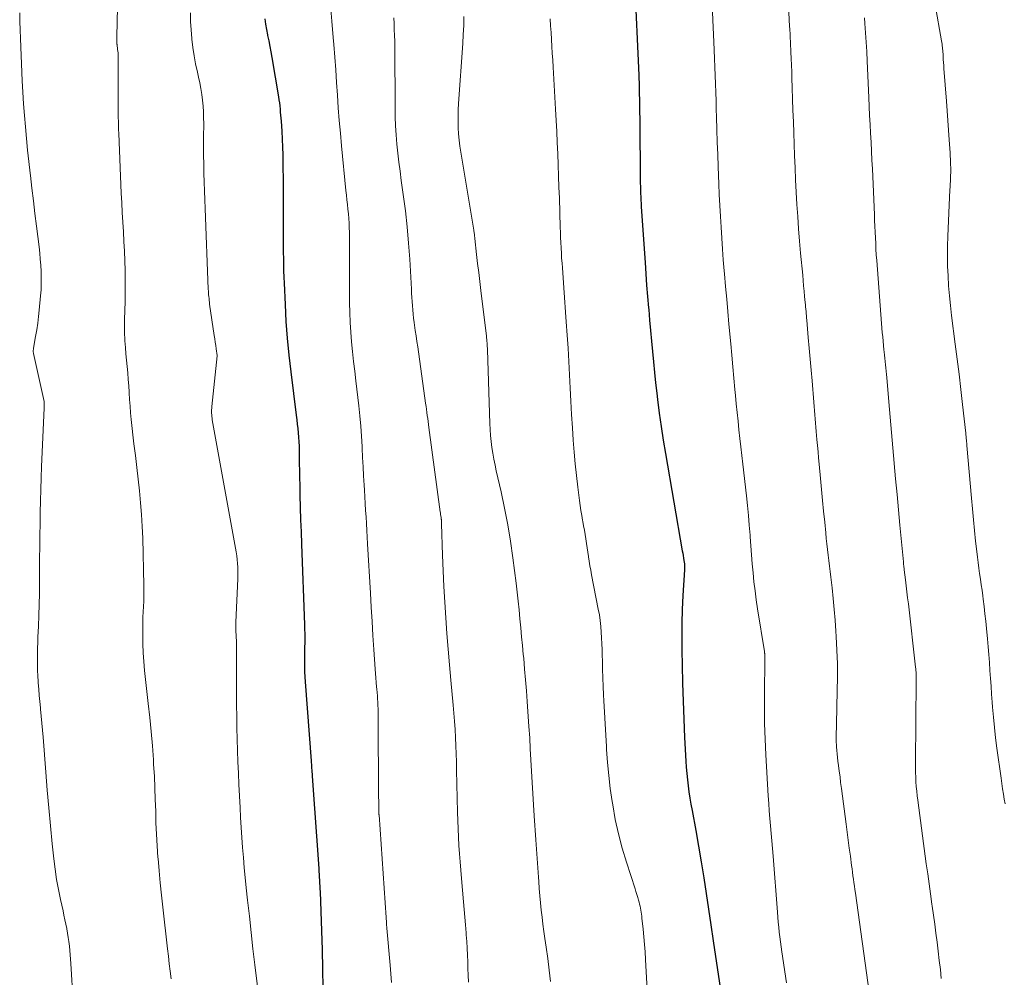
# Model space of a CAD drawing. Units: feet. Extents: x 1950000 to 1955029, y 505000 to 510001.
# Drawn here: x 1950870 to 1950977, y 505534 to 505638 of the extents above; entities that cross this region are included whole.
import ezdxf

# ---------------------------------------------------------------- set-up
doc = ezdxf.new("R2010")
doc.units = ezdxf.units.FT
doc.header["$LTSCALE"] = 100
doc.header["$MEASUREMENT"] = 0
doc.layers.add('CONTOUR INDEX', color=32, linetype='Continuous', lineweight=25)
doc.layers.add('CONTOUR INTERMEDIATE', color=40, linetype='Continuous', lineweight=15)

msp = doc.modelspace()

# ---------------------------------------------------------------- linework, layer by layer
at = {"layer": 'CONTOUR INDEX', "flags": 128}
for points, elevation in [([(1950936.63, 505641.74), (1950937.1, 505631.53), (1950937.11, 505631.36), (1950937.11, 505631.19), (1950937.12, 505631.02), (1950937.13, 505630.85), (1950937.13, 505630.69), (1950937.13, 505630.52), (1950937.14, 505630.35), (1950937.14, 505630.18), (1950937.2, 505626.18), (1950937.21, 505625.06), (1950937.22, 505623.95), (1950937.24, 505622.83), (1950937.25, 505621.71), (1950937.26, 505620.21), (1950937.26, 505619.84), (1950937.27, 505619.47), (1950937.28, 505619.1), (1950937.29, 505618.74), (1950937.31, 505618.37), (1950937.32, 505618), (1950937.34, 505617.63), (1950937.37, 505617.27), (1950937.78, 505611.28), (1950937.86, 505610.05), (1950937.95, 505608.82), (1950938.05, 505607.59), (1950938.15, 505606.36), (1950938.17, 505606.17), (1950938.27, 505605.04), (1950938.37, 505603.9), (1950938.47, 505602.77), (1950938.57, 505601.64), (1950938.68, 505600.51), (1950938.79, 505599.38), (1950938.91, 505598.25), (1950939.04, 505597.12), (1950939.12, 505596.45), (1950939.31, 505594.98), (1950939.51, 505593.52), (1950939.74, 505592.06), (1950939.98, 505590.6), (1950941.81, 505580.08), (1950941.85, 505579.82), (1950941.9, 505579.56), (1950941.94, 505579.29), (1950941.98, 505579.03), (1950942.04, 505578.66), (1950942.05, 505578.58), (1950942.05, 505578.5), (1950942.06, 505578.42), (1950942.06, 505578.34), (1950942.06, 505578.26), (1950942.06, 505578.18), (1950942.06, 505578.1), (1950942.05, 505578.02), (1950941.88, 505575.22), (1950941.81, 505573.74), (1950941.76, 505572.26), (1950941.75, 505570.78), (1950941.76, 505569.29), (1950941.79, 505567.71), (1950941.83, 505565.75), (1950941.89, 505563.8), (1950941.97, 505561.84), (1950942.06, 505559.89), (1950942.19, 505557.32), (1950942.24, 505556.65), (1950942.29, 505555.98), (1950942.36, 505555.31), (1950942.44, 505554.65), (1950942.53, 505553.98), (1950942.63, 505553.32), (1950942.74, 505552.65), (1950942.86, 505551.99), (1950943.26, 505549.8), (1950943.57, 505548.11), (1950943.86, 505546.41), (1950944.13, 505544.7), (1950944.4, 505543), (1950944.65, 505541.29), (1950944.9, 505539.59), (1950945.16, 505537.88), (1950945.41, 505536.17), (1950946.22, 505530.65)], 920), ([(1950896.61, 505637.63), (1950896.68, 505637.04), (1950896.79, 505636.46), (1950896.9, 505635.89), (1950896.91, 505635.84), (1950897.04, 505635.24), (1950897.16, 505634.64), (1950897.28, 505634.04), (1950897.38, 505633.44), (1950898.1, 505629.2), (1950898.15, 505628.87), (1950898.2, 505628.53), (1950898.24, 505628.2), (1950898.27, 505627.87), (1950898.3, 505627.54), (1950898.33, 505627.21), (1950898.36, 505626.87), (1950898.38, 505626.54), (1950898.45, 505625.48), (1950898.49, 505624.62), (1950898.53, 505623.76), (1950898.56, 505622.9), (1950898.58, 505622.04), (1950898.58, 505621.5), (1950898.59, 505620.36), (1950898.6, 505619.23), (1950898.61, 505618.1), (1950898.61, 505616.96), (1950898.61, 505614.35), (1950898.61, 505613.69), (1950898.61, 505613.02), (1950898.62, 505612.35), (1950898.63, 505611.69), (1950898.64, 505611.02), (1950898.66, 505610.36), (1950898.68, 505609.69), (1950898.71, 505609.03), (1950898.81, 505606.71), (1950898.91, 505604.88), (1950899.04, 505603.06), (1950899.22, 505601.24), (1950899.43, 505599.42), (1950900.03, 505594.73), (1950900.09, 505594.26), (1950900.14, 505593.78), (1950900.19, 505593.3), (1950900.24, 505592.83), (1950900.28, 505592.35), (1950900.31, 505591.87), (1950900.33, 505591.39), (1950900.34, 505590.91), (1950900.34, 505590.31), (1950900.35, 505589.52), (1950900.36, 505588.74), (1950900.38, 505587.96), (1950900.4, 505587.18), (1950900.42, 505586.09), (1950900.46, 505584.76), (1950900.49, 505583.44), (1950900.54, 505582.11), (1950900.59, 505580.78), (1950900.91, 505572.07), (1950900.93, 505571.58), (1950900.94, 505571.1), (1950900.94, 505570.61), (1950900.94, 505570.12), (1950900.93, 505569.64), (1950900.92, 505569.15), (1950900.92, 505568.66), (1950900.92, 505568.18), (1950900.92, 505568.07), (1950900.92, 505567.53), (1950900.93, 505566.98), (1950900.96, 505566.44), (1950900.99, 505565.9), (1950901.63, 505557.35), (1950901.64, 505557.16), (1950901.66, 505556.96), (1950901.67, 505556.76), (1950901.69, 505556.57), (1950901.7, 505556.33), (1950901.71, 505556.25), (1950901.72, 505556.17), (1950901.72, 505556.09), (1950901.73, 505556.01), (1950901.73, 505555.93), (1950901.74, 505555.85), (1950901.74, 505555.77), (1950901.75, 505555.69), (1950902.45, 505545.7), (1950902.47, 505545.38), (1950902.49, 505545.07), (1950902.51, 505544.75), (1950902.53, 505544.44), (1950902.55, 505544.12), (1950902.57, 505543.8), (1950902.58, 505543.49), (1950902.6, 505543.17), (1950902.75, 505538.96), (1950902.82, 505536.89), (1950902.87, 505534.83), (1950902.9, 505532.76)], 940)]:
    msp.add_lwpolyline(points, dxfattribs=dict(at, elevation=elevation))
at = {"layer": 'CONTOUR INTERMEDIATE', "flags": 128}
for points, elevation in [([(1950880.86, 505646.81), (1950880.59, 505635.7), (1950880.59, 505635.5), (1950880.6, 505635.3), (1950880.61, 505635.1), (1950880.62, 505634.89), (1950880.63, 505634.86), (1950880.64, 505634.68), (1950880.66, 505634.49), (1950880.68, 505634.31), (1950880.71, 505634.13), (1950880.73, 505633.94), (1950880.74, 505633.76), (1950880.75, 505633.58), (1950880.75, 505633.39), (1950880.76, 505628.66), (1950880.76, 505628.23), (1950880.76, 505627.8), (1950880.76, 505627.37), (1950880.76, 505626.94), (1950880.77, 505626.51), (1950880.78, 505626.08), (1950880.79, 505625.65), (1950880.81, 505625.22), (1950881.09, 505618.77), (1950881.13, 505617.72), (1950881.19, 505616.68), (1950881.25, 505615.63), (1950881.31, 505614.59), (1950881.37, 505613.54), (1950881.42, 505612.5), (1950881.46, 505611.45), (1950881.49, 505610.41), (1950881.51, 505609.51), (1950881.52, 505608.67), (1950881.52, 505607.82), (1950881.5, 505606.98), (1950881.47, 505606.13), (1950881.46, 505605.96), (1950881.44, 505605.2), (1950881.43, 505604.44), (1950881.44, 505603.68), (1950881.48, 505602.91), (1950881.48, 505602.78), (1950881.53, 505602.08), (1950881.58, 505601.39), (1950881.64, 505600.7), (1950881.71, 505600), (1950881.78, 505599.31), (1950881.84, 505598.61), (1950881.89, 505597.92), (1950881.93, 505597.22), (1950881.94, 505597.17), (1950881.98, 505596.45), (1950882.03, 505595.73), (1950882.1, 505595.01), (1950882.17, 505594.29), (1950882.46, 505591.66), (1950882.61, 505590.38), (1950882.75, 505589.1), (1950882.9, 505587.83), (1950883.05, 505586.55), (1950883.18, 505585.27), (1950883.28, 505583.99), (1950883.36, 505582.71), (1950883.41, 505581.43), (1950883.53, 505576.33), (1950883.54, 505575.76), (1950883.53, 505575.18), (1950883.51, 505574.61), (1950883.48, 505574.04), (1950883.45, 505573.46), (1950883.43, 505572.89), (1950883.41, 505572.32), (1950883.4, 505571.74), (1950883.4, 505570.97), (1950883.41, 505570.01), (1950883.44, 505569.05), (1950883.51, 505568.09), (1950883.6, 505567.13), (1950884.01, 505563.55), (1950884.17, 505562.03), (1950884.32, 505560.51), (1950884.45, 505558.99), (1950884.56, 505557.47), (1950884.59, 505556.94), (1950884.67, 505555.68), (1950884.73, 505554.42), (1950884.77, 505553.17), (1950884.81, 505551.91), (1950884.84, 505550.65), (1950884.89, 505549.4), (1950884.96, 505548.14), (1950885.05, 505546.89), (1950885.06, 505546.77), (1950885.17, 505545.45), (1950885.29, 505544.14), (1950885.43, 505542.82), (1950885.57, 505541.51), (1950886.08, 505537.02), (1950886.18, 505536.21), (1950886.28, 505535.39), (1950886.38, 505534.58), (1950886.49, 505533.76)], 948), ([(1950953.18, 505641.35), (1950953.43, 505636.78), (1950953.44, 505636.56), (1950953.46, 505636.34), (1950953.47, 505636.12), (1950953.48, 505635.9), (1950953.49, 505635.68), (1950953.5, 505635.46), (1950953.51, 505635.24), (1950953.52, 505635.02), (1950953.56, 505634.03), (1950953.59, 505633.32), (1950953.62, 505632.61), (1950953.65, 505631.9), (1950953.67, 505631.19), (1950953.71, 505630.17), (1950953.75, 505628.95), (1950953.79, 505627.73), (1950953.84, 505626.5), (1950953.88, 505625.28), (1950953.97, 505622.84), (1950954.02, 505621.52), (1950954.08, 505620.19), (1950954.15, 505618.87), (1950954.22, 505617.55), (1950954.31, 505616.23), (1950954.4, 505614.91), (1950954.51, 505613.59), (1950954.62, 505612.27), (1950954.84, 505609.88), (1950954.89, 505609.31), (1950954.94, 505608.74), (1950955, 505608.17), (1950955.05, 505607.6), (1950955.11, 505606.94), (1950955.14, 505606.7), (1950955.16, 505606.46), (1950955.18, 505606.22), (1950955.2, 505605.98), (1950955.22, 505605.74), (1950955.25, 505605.5), (1950955.27, 505605.26), (1950955.29, 505605.02), (1950955.45, 505603.16), (1950955.55, 505601.98), (1950955.65, 505600.81), (1950955.75, 505599.63), (1950955.85, 505598.46), (1950956.04, 505596.14), (1950956.07, 505595.69), (1950956.11, 505595.24), (1950956.15, 505594.79), (1950956.19, 505594.34), (1950956.22, 505593.89), (1950956.26, 505593.44), (1950956.3, 505592.99), (1950956.34, 505592.54), (1950956.38, 505592.11), (1950956.44, 505591.45), (1950956.5, 505590.79), (1950956.56, 505590.13), (1950956.62, 505589.46), (1950956.76, 505587.89), (1950956.87, 505586.71), (1950956.98, 505585.53), (1950957.1, 505584.35), (1950957.22, 505583.17), (1950957.34, 505582), (1950957.4, 505581.4), (1950957.47, 505580.81), (1950957.53, 505580.21), (1950957.61, 505579.61), (1950957.68, 505579.02), (1950957.75, 505578.42), (1950957.82, 505577.82), (1950957.89, 505577.23), (1950958.02, 505576.08), (1950958.14, 505574.91), (1950958.26, 505573.74), (1950958.35, 505572.56), (1950958.44, 505571.39), (1950958.48, 505570.8), (1950958.55, 505569.33), (1950958.6, 505567.86), (1950958.61, 505566.4), (1950958.59, 505564.93), (1950958.5, 505561.35), (1950958.49, 505561.07), (1950958.49, 505560.79), (1950958.48, 505560.51), (1950958.47, 505560.22), (1950958.47, 505559.94), (1950958.47, 505559.66), (1950958.48, 505559.38), (1950958.5, 505559.09), (1950958.51, 505558.88), (1950958.55, 505558.48), (1950958.58, 505558.09), (1950958.62, 505557.7), (1950958.66, 505557.32), (1950958.72, 505556.85), (1950958.8, 505556.23), (1950958.88, 505555.61), (1950958.95, 505554.99), (1950959.03, 505554.37), (1950959.54, 505550.48), (1950959.66, 505549.62), (1950959.77, 505548.75), (1950959.88, 505547.89), (1950960, 505547.02), (1950960.13, 505546.04), (1950960.18, 505545.67), (1950960.23, 505545.29), (1950960.28, 505544.92), (1950960.34, 505544.54), (1950960.39, 505544.17), (1950960.44, 505543.79), (1950960.49, 505543.42), (1950960.54, 505543.04), (1950962.02, 505532.34)], 912), ([(1950903.72, 505639.11), (1950903.87, 505637.36), (1950904.01, 505635.61), (1950904.08, 505634.85), (1950904.19, 505633.48), (1950904.29, 505632.11), (1950904.39, 505630.74), (1950904.48, 505629.36), (1950904.57, 505627.99), (1950904.68, 505626.62), (1950904.8, 505625.24), (1950904.92, 505623.87), (1950905.4, 505619.05), (1950905.45, 505618.55), (1950905.51, 505618.04), (1950905.56, 505617.53), (1950905.62, 505617.03), (1950905.67, 505616.52), (1950905.71, 505616.02), (1950905.74, 505615.51), (1950905.76, 505615), (1950905.77, 505614.55), (1950905.78, 505613.81), (1950905.79, 505613.07), (1950905.8, 505612.34), (1950905.8, 505611.6), (1950905.8, 505606.91), (1950905.81, 505605.85), (1950905.85, 505604.79), (1950905.92, 505603.73), (1950906.01, 505602.67), (1950906.12, 505601.62), (1950906.23, 505600.56), (1950906.35, 505599.5), (1950906.47, 505598.45), (1950906.78, 505595.77), (1950906.9, 505594.67), (1950907, 505593.57), (1950907.08, 505592.47), (1950907.15, 505591.37), (1950907.16, 505591.16), (1950907.21, 505590.16), (1950907.26, 505589.17), (1950907.31, 505588.17), (1950907.37, 505587.17), (1950907.4, 505586.62), (1950907.44, 505585.9), (1950907.48, 505585.18), (1950907.53, 505584.45), (1950907.58, 505583.73), (1950907.62, 505583.01), (1950907.67, 505582.28), (1950907.71, 505581.56), (1950907.75, 505580.83), (1950908.05, 505575.5), (1950908.14, 505573.97), (1950908.23, 505572.44), (1950908.33, 505570.91), (1950908.43, 505569.38), (1950908.57, 505567.28), (1950908.61, 505566.8), (1950908.64, 505566.32), (1950908.68, 505565.84), (1950908.72, 505565.36), (1950908.74, 505565.12), (1950908.77, 505564.76), (1950908.8, 505564.4), (1950908.83, 505564.05), (1950908.85, 505563.69), (1950908.87, 505563.33), (1950908.88, 505562.98), (1950908.89, 505562.62), (1950908.89, 505562.26), (1950908.94, 505553.35), (1950908.95, 505553.1), (1950908.95, 505552.86), (1950908.95, 505552.61), (1950908.96, 505552.37), (1950908.96, 505552.01), (1950908.96, 505551.94), (1950908.97, 505551.88), (1950908.97, 505551.81), (1950908.97, 505551.75), (1950908.97, 505551.68), (1950908.98, 505551.62), (1950908.98, 505551.55), (1950908.99, 505551.49), (1950909.76, 505540.41), (1950909.77, 505540.3), (1950909.77, 505540.19), (1950909.78, 505540.09), (1950909.78, 505539.98), (1950909.79, 505539.94), (1950909.79, 505539.85), (1950909.8, 505539.76), (1950909.8, 505539.67), (1950909.81, 505539.58), (1950909.81, 505539.5), (1950909.82, 505539.41), (1950909.82, 505539.32), (1950909.83, 505539.23), (1950910.18, 505535.26), (1950910.34, 505533.35)], 936), ([(1950969.17, 505639.15), (1950969.87, 505635.23), (1950969.9, 505635.06), (1950969.92, 505634.89), (1950969.95, 505634.72), (1950969.97, 505634.54), (1950969.98, 505634.37), (1950970, 505634.2), (1950970.01, 505634.03), (1950970.03, 505633.85), (1950970.04, 505633.55), (1950970.06, 505633.22), (1950970.08, 505632.89), (1950970.11, 505632.57), (1950970.13, 505632.24), (1950970.4, 505628.71), (1950970.48, 505627.67), (1950970.56, 505626.62), (1950970.63, 505625.57), (1950970.7, 505624.52), (1950970.79, 505623.13), (1950970.81, 505622.78), (1950970.83, 505622.43), (1950970.84, 505622.07), (1950970.85, 505621.72), (1950970.86, 505621.64), (1950970.86, 505621.32), (1950970.86, 505621.01), (1950970.85, 505620.69), (1950970.84, 505620.38), (1950970.83, 505620.07), (1950970.81, 505619.75), (1950970.8, 505619.44), (1950970.78, 505619.13), (1950970.55, 505614.1), (1950970.52, 505613.03), (1950970.51, 505611.96), (1950970.53, 505610.88), (1950970.57, 505609.81), (1950970.64, 505608.74), (1950970.73, 505607.67), (1950970.84, 505606.6), (1950970.96, 505605.54), (1950971.36, 505602.43), (1950971.57, 505600.8), (1950971.77, 505599.17), (1950971.96, 505597.54), (1950972.14, 505595.91), (1950972.49, 505592.81), (1950972.5, 505592.73), (1950972.5, 505592.65), (1950972.51, 505592.57), (1950972.52, 505592.49), (1950972.53, 505592.41), (1950972.54, 505592.33), (1950972.54, 505592.25), (1950972.55, 505592.17), (1950972.56, 505592.09), (1950972.56, 505592.01), (1950972.57, 505591.93), (1950972.58, 505591.85), (1950972.58, 505591.83), (1950972.59, 505591.75), (1950972.6, 505591.66), (1950972.61, 505591.57), (1950972.61, 505591.48), (1950973.1, 505585.76), (1950973.21, 505584.6), (1950973.32, 505583.44), (1950973.43, 505582.28), (1950973.56, 505581.12), (1950973.68, 505580), (1950973.75, 505579.4), (1950973.83, 505578.8), (1950973.91, 505578.2), (1950973.99, 505577.6), (1950974.08, 505577), (1950974.17, 505576.4), (1950974.25, 505575.8), (1950974.33, 505575.2), (1950974.38, 505574.83), (1950974.48, 505574.04), (1950974.57, 505573.25), (1950974.66, 505572.46), (1950974.74, 505571.67), (1950974.84, 505570.56), (1950974.91, 505569.7), (1950974.98, 505568.84), (1950975.05, 505567.99), (1950975.11, 505567.13), (1950975.17, 505566.27), (1950975.23, 505565.41), (1950975.29, 505564.55), (1950975.35, 505563.69), (1950975.39, 505563.17), (1950975.48, 505562.06), (1950975.59, 505560.94), (1950975.71, 505559.83), (1950975.86, 505558.72), (1950976.31, 505555.46), (1950976.39, 505554.89), (1950976.47, 505554.32), (1950976.56, 505553.76), (1950976.66, 505553.19), (1950976.74, 505552.69)], 904), ([(1950870.09, 505638.28), (1950870.1, 505637.35), (1950870.13, 505636.43), (1950870.16, 505635.5), (1950870.36, 505630.93), (1950870.43, 505629.68), (1950870.5, 505628.43), (1950870.6, 505627.18), (1950870.7, 505625.93), (1950870.82, 505624.68), (1950870.94, 505623.43), (1950871.08, 505622.19), (1950871.22, 505620.94), (1950871.25, 505620.68), (1950871.41, 505619.3), (1950871.58, 505617.93), (1950871.74, 505616.55), (1950871.91, 505615.18), (1950872.19, 505612.95), (1950872.26, 505612.29), (1950872.32, 505611.63), (1950872.37, 505610.96), (1950872.41, 505610.3), (1950872.43, 505609.64), (1950872.43, 505608.98), (1950872.4, 505608.31), (1950872.35, 505607.65), (1950872.2, 505606.12), (1950872.12, 505605.41), (1950872.04, 505604.69), (1950871.93, 505603.98), (1950871.81, 505603.27), (1950871.58, 505601.99), (1950871.57, 505601.92), (1950871.57, 505601.85), (1950871.56, 505601.78), (1950871.56, 505601.7), (1950871.56, 505601.63), (1950871.56, 505601.56), (1950871.57, 505601.49), (1950871.59, 505601.42), (1950872.72, 505596.21), (1950872.72, 505596.14), (1950872.73, 505595.93), (1950872.74, 505595.82), (1950872.74, 505595.72), (1950872.74, 505595.61), (1950872.73, 505595.51), (1950872.45, 505589.19), (1950872.4, 505587.95), (1950872.36, 505586.71), (1950872.33, 505585.47), (1950872.31, 505584.23), (1950872.29, 505582.99), (1950872.28, 505581.75), (1950872.26, 505580.51), (1950872.25, 505579.27), (1950872.23, 505576.65), (1950872.22, 505575.46), (1950872.19, 505574.28), (1950872.16, 505573.09), (1950872.12, 505571.91), (1950872.07, 505570.74), (1950872.05, 505570.14), (1950872.03, 505569.54), (1950872.02, 505568.94), (1950872.01, 505568.34), (1950872.01, 505567.74), (1950872.02, 505567.14), (1950872.05, 505566.54), (1950872.09, 505565.94), (1950872.1, 505565.79), (1950872.15, 505565.11), (1950872.2, 505564.43), (1950872.27, 505563.76), (1950872.33, 505563.09), (1950872.35, 505562.93), (1950872.43, 505562.18), (1950872.5, 505561.43), (1950872.56, 505560.67), (1950872.63, 505559.92), (1950872.92, 505556.13), (1950873.08, 505554.19), (1950873.25, 505552.26), (1950873.43, 505550.32), (1950873.62, 505548.38), (1950873.79, 505546.73), (1950873.92, 505545.62), (1950874.08, 505544.52), (1950874.28, 505543.43), (1950874.5, 505542.34), (1950874.78, 505541.11), (1950874.88, 505540.64), (1950874.99, 505540.16), (1950875.09, 505539.69), (1950875.18, 505539.21), (1950875.19, 505539.19), (1950875.27, 505538.72), (1950875.35, 505538.25), (1950875.41, 505537.79), (1950875.47, 505537.31), (1950875.51, 505536.84), (1950875.55, 505536.37), (1950875.59, 505535.9), (1950875.62, 505535.43), (1950875.87, 505531.23)], 952), ([(1950888.56, 505638.28), (1950888.59, 505637.35), (1950888.65, 505636.42), (1950888.73, 505635.49), (1950888.73, 505635.43), (1950888.84, 505634.53), (1950888.97, 505633.64), (1950889.13, 505632.74), (1950889.32, 505631.85), (1950889.44, 505631.32), (1950889.57, 505630.7), (1950889.69, 505630.08), (1950889.79, 505629.45), (1950889.87, 505628.82), (1950889.93, 505628.19), (1950889.98, 505627.56), (1950890, 505626.93), (1950890.01, 505626.29), (1950890, 505624.79), (1950889.99, 505623.83), (1950890, 505622.86), (1950890.01, 505621.9), (1950890.03, 505620.94), (1950890.06, 505619.97), (1950890.09, 505619.01), (1950890.12, 505618.05), (1950890.16, 505617.09), (1950890.5, 505608.38), (1950890.51, 505608.18), (1950890.53, 505607.98), (1950890.54, 505607.78), (1950890.56, 505607.58), (1950890.58, 505607.37), (1950890.6, 505607.17), (1950890.62, 505606.97), (1950890.65, 505606.77), (1950891.15, 505603.37), (1950891.2, 505603.01), (1950891.25, 505602.65), (1950891.31, 505602.29), (1950891.36, 505601.93), (1950891.48, 505601.21), (1950891.47, 505601.15), (1950890.88, 505595.7), (1950890.87, 505595.52), (1950890.86, 505595.34), (1950890.85, 505595.15), (1950890.86, 505594.97), (1950890.87, 505594.79), (1950890.89, 505594.61), (1950890.91, 505594.43), (1950890.94, 505594.25), (1950893.46, 505580.36), (1950893.53, 505579.95), (1950893.59, 505579.53), (1950893.63, 505579.12), (1950893.67, 505578.7), (1950893.69, 505578.29), (1950893.71, 505577.87), (1950893.7, 505577.45), (1950893.69, 505577.04), (1950893.47, 505572.37), (1950893.47, 505572.26), (1950893.47, 505572.15), (1950893.47, 505572.05), (1950893.47, 505571.94), (1950893.47, 505571.83), (1950893.48, 505571.73), (1950893.48, 505571.62), (1950893.49, 505571.51), (1950893.52, 505570.77), (1950893.54, 505570.29), (1950893.56, 505569.82), (1950893.57, 505569.34), (1950893.57, 505568.86), (1950893.57, 505564.61), (1950893.57, 505563.38), (1950893.58, 505562.15), (1950893.6, 505560.92), (1950893.63, 505559.69), (1950893.66, 505558.46), (1950893.71, 505557.23), (1950893.76, 505556.01), (1950893.82, 505554.78), (1950893.94, 505552.31), (1950894, 505551.22), (1950894.06, 505550.14), (1950894.13, 505549.05), (1950894.21, 505547.96), (1950894.3, 505546.88), (1950894.39, 505545.79), (1950894.5, 505544.71), (1950894.61, 505543.62), (1950894.76, 505542.28), (1950894.95, 505540.53), (1950895.15, 505538.78), (1950895.34, 505537.02), (1950895.54, 505535.27), (1950895.85, 505532.64)], 944), ([(1950910.58, 505637.74), (1950910.62, 505637.11), (1950910.64, 505636.47), (1950910.66, 505635.84), (1950910.68, 505635.21), (1950910.68, 505634.57), (1950910.72, 505628.02), (1950910.74, 505627.03), (1950910.78, 505626.04), (1950910.84, 505625.06), (1950910.92, 505624.08), (1950911.02, 505623.09), (1950911.14, 505622.11), (1950911.26, 505621.13), (1950911.39, 505620.15), (1950911.61, 505618.62), (1950911.84, 505616.87), (1950912.04, 505615.12), (1950912.19, 505613.37), (1950912.31, 505611.61), (1950912.49, 505608.38), (1950912.51, 505607.93), (1950912.54, 505607.48), (1950912.57, 505607.03), (1950912.6, 505606.58), (1950912.63, 505606.14), (1950912.67, 505605.69), (1950912.73, 505605.24), (1950912.78, 505604.79), (1950912.83, 505604.5), (1950912.91, 505603.91), (1950913, 505603.32), (1950913.08, 505602.73), (1950913.17, 505602.14), (1950914.03, 505596.03), (1950914.08, 505595.7), (1950914.12, 505595.38), (1950914.17, 505595.05), (1950914.21, 505594.72), (1950914.25, 505594.39), (1950914.29, 505594.06), (1950914.34, 505593.73), (1950914.38, 505593.4), (1950915.61, 505584.29), (1950915.62, 505584.18), (1950915.64, 505584.06), (1950915.65, 505583.95), (1950915.67, 505583.84), (1950915.7, 505583.67), (1950915.7, 505583.65), (1950915.7, 505583.62), (1950915.71, 505583.6), (1950915.71, 505583.58), (1950915.72, 505583.48), (1950915.73, 505583.46), (1950915.73, 505583.44), (1950915.73, 505583.41), (1950915.73, 505583.39), (1950915.74, 505583.29), (1950915.75, 505583.21), (1950915.75, 505583.14), (1950915.76, 505583.07), (1950915.76, 505582.99), (1950915.86, 505579.6), (1950915.92, 505577.9), (1950915.99, 505576.21), (1950916.09, 505574.52), (1950916.21, 505572.82), (1950916.34, 505571.13), (1950916.48, 505569.44), (1950916.62, 505567.75), (1950916.77, 505566.07), (1950917.02, 505563.39), (1950917.09, 505562.51), (1950917.16, 505561.63), (1950917.22, 505560.75), (1950917.26, 505559.87), (1950917.3, 505558.99), (1950917.33, 505558.11), (1950917.36, 505557.23), (1950917.38, 505556.35), (1950917.49, 505551.78), (1950917.51, 505550.89), (1950917.54, 505549.99), (1950917.58, 505549.1), (1950917.63, 505548.2), (1950917.69, 505547.3), (1950917.75, 505546.41), (1950917.83, 505545.52), (1950917.9, 505544.62), (1950918.14, 505542.1), (1950918.21, 505541.27), (1950918.28, 505540.43), (1950918.35, 505539.59), (1950918.42, 505538.75), (1950918.43, 505538.53), (1950918.48, 505537.8), (1950918.53, 505537.07), (1950918.56, 505536.34), (1950918.59, 505535.61), (1950918.61, 505534.88), (1950918.63, 505534.15), (1950918.65, 505533.42)], 932), ([(1950918.18, 505637.87), (1950918.15, 505636.89), (1950918.1, 505635.92), (1950918.04, 505634.94), (1950917.59, 505628.45), (1950917.56, 505627.79), (1950917.54, 505627.13), (1950917.54, 505626.48), (1950917.55, 505625.82), (1950917.59, 505625.17), (1950917.65, 505624.51), (1950917.73, 505623.86), (1950917.82, 505623.21), (1950919.23, 505614.77), (1950919.25, 505614.66), (1950919.27, 505614.55), (1950919.28, 505614.43), (1950919.3, 505614.32), (1950919.31, 505614.21), (1950919.33, 505614.1), (1950919.34, 505613.98), (1950919.35, 505613.87), (1950919.55, 505612.14), (1950919.66, 505611.16), (1950919.77, 505610.18), (1950919.89, 505609.2), (1950920, 505608.22), (1950920.61, 505603.3), (1950920.63, 505603.11), (1950920.65, 505602.93), (1950920.67, 505602.74), (1950920.68, 505602.55), (1950920.69, 505602.37), (1950920.7, 505602.18), (1950920.71, 505601.99), (1950920.72, 505601.8), (1950920.98, 505593.84), (1950921.02, 505593.19), (1950921.06, 505592.55), (1950921.13, 505591.9), (1950921.21, 505591.26), (1950921.31, 505590.63), (1950921.42, 505589.99), (1950921.55, 505589.35), (1950921.68, 505588.72), (1950922.2, 505586.44), (1950922.58, 505584.67), (1950922.92, 505582.89), (1950923.21, 505581.1), (1950923.47, 505579.3), (1950923.82, 505576.57), (1950923.94, 505575.61), (1950924.05, 505574.64), (1950924.15, 505573.68), (1950924.24, 505572.71), (1950924.33, 505571.75), (1950924.41, 505570.78), (1950924.5, 505569.81), (1950924.6, 505568.85), (1950924.64, 505568.44), (1950924.74, 505567.27), (1950924.84, 505566.1), (1950924.94, 505564.93), (1950925.02, 505563.76), (1950925.21, 505561.06), (1950925.29, 505559.85), (1950925.36, 505558.64), (1950925.43, 505557.44), (1950925.5, 505556.23), (1950925.57, 505555.02), (1950925.64, 505553.81), (1950925.71, 505552.6), (1950925.79, 505551.39), (1950925.96, 505548.79), (1950926.03, 505547.78), (1950926.1, 505546.78), (1950926.17, 505545.77), (1950926.24, 505544.77), (1950926.27, 505544.31), (1950926.32, 505543.54), (1950926.39, 505542.76), (1950926.46, 505541.99), (1950926.54, 505541.21), (1950926.63, 505540.44), (1950926.72, 505539.67), (1950926.83, 505538.9), (1950926.94, 505538.13), (1950927.08, 505537.19), (1950927.25, 505535.95), (1950927.41, 505534.71), (1950927.54, 505533.47)], 928), ([(1950927.5, 505637.63), (1950927.55, 505636.88), (1950927.6, 505636.13), (1950927.65, 505635.39), (1950927.69, 505634.64), (1950927.74, 505633.9), (1950927.79, 505633.15), (1950927.83, 505632.4), (1950928.1, 505627.85), (1950928.17, 505626.64), (1950928.23, 505625.44), (1950928.28, 505624.24), (1950928.33, 505623.03), (1950928.38, 505621.83), (1950928.42, 505620.62), (1950928.46, 505619.42), (1950928.5, 505618.22), (1950928.6, 505615.07), (1950928.62, 505614.52), (1950928.64, 505613.96), (1950928.66, 505613.41), (1950928.69, 505612.85), (1950928.69, 505612.82), (1950928.72, 505612.28), (1950928.75, 505611.74), (1950928.79, 505611.21), (1950928.83, 505610.67), (1950928.87, 505610.14), (1950928.91, 505609.6), (1950928.95, 505609.06), (1950928.99, 505608.53), (1950929.25, 505604.84), (1950929.35, 505603.41), (1950929.44, 505601.98), (1950929.51, 505600.54), (1950929.59, 505599.11), (1950929.66, 505597.68), (1950929.73, 505596.25), (1950929.82, 505594.82), (1950929.91, 505593.39), (1950930.01, 505592.03), (1950930.1, 505590.76), (1950930.22, 505589.49), (1950930.35, 505588.23), (1950930.5, 505586.96), (1950930.68, 505585.52), (1950930.75, 505584.98), (1950930.83, 505584.44), (1950930.92, 505583.91), (1950931.02, 505583.37), (1950931.04, 505583.25), (1950931.13, 505582.77), (1950931.21, 505582.3), (1950931.29, 505581.83), (1950931.36, 505581.35), (1950931.43, 505580.88), (1950931.5, 505580.4), (1950931.57, 505579.93), (1950931.65, 505579.45), (1950931.65, 505579.43), (1950931.73, 505578.94), (1950931.81, 505578.45), (1950931.9, 505577.96), (1950931.99, 505577.48), (1950932.72, 505573.77), (1950932.83, 505573.15), (1950932.92, 505572.53), (1950932.99, 505571.9), (1950933.04, 505571.27), (1950933.08, 505570.65), (1950933.11, 505570.02), (1950933.13, 505569.39), (1950933.15, 505568.76), (1950933.16, 505568.17), (1950933.18, 505567.25), (1950933.2, 505566.32), (1950933.24, 505565.4), (1950933.28, 505564.48), (1950933.31, 505563.85), (1950933.38, 505562.61), (1950933.45, 505561.37), (1950933.52, 505560.14), (1950933.59, 505558.9), (1950933.62, 505558.56), (1950933.72, 505557.16), (1950933.85, 505555.75), (1950934.02, 505554.36), (1950934.22, 505552.96), (1950934.28, 505552.59), (1950934.56, 505551.01), (1950934.89, 505549.45), (1950935.3, 505547.91), (1950935.76, 505546.38), (1950936.69, 505543.51), (1950936.79, 505543.2), (1950936.89, 505542.89), (1950936.98, 505542.58), (1950937.07, 505542.27), (1950937.13, 505542.07), (1950937.18, 505541.86), (1950937.24, 505541.64), (1950937.28, 505541.42), (1950937.32, 505541.2), (1950937.36, 505540.98), (1950937.39, 505540.75), (1950937.42, 505540.53), (1950937.44, 505540.31), (1950937.57, 505539.12), (1950937.65, 505538.31), (1950937.73, 505537.49), (1950937.79, 505536.67), (1950937.84, 505535.85), (1950938.22, 505528.67)], 924), ([(1950945.07, 505638.37), (1950945.11, 505637.49), (1950945.22, 505635.15), (1950945.26, 505634.24), (1950945.3, 505633.32), (1950945.34, 505632.41), (1950945.38, 505631.5), (1950945.41, 505630.58), (1950945.44, 505629.67), (1950945.47, 505628.75), (1950945.49, 505627.84), (1950945.52, 505626.99), (1950945.56, 505625.65), (1950945.6, 505624.3), (1950945.64, 505622.96), (1950945.69, 505621.62), (1950945.76, 505619.79), (1950945.81, 505618.61), (1950945.86, 505617.43), (1950945.93, 505616.25), (1950946, 505615.08), (1950946.08, 505613.9), (1950946.16, 505612.72), (1950946.25, 505611.55), (1950946.35, 505610.37), (1950946.38, 505610.02), (1950946.5, 505608.66), (1950946.62, 505607.31), (1950946.74, 505605.96), (1950946.86, 505604.61), (1950947.06, 505602.47), (1950947.17, 505601.23), (1950947.28, 505599.99), (1950947.4, 505598.75), (1950947.51, 505597.51), (1950947.56, 505596.88), (1950947.65, 505595.96), (1950947.74, 505595.03), (1950947.84, 505594.1), (1950947.93, 505593.17), (1950948.04, 505592.24), (1950948.14, 505591.32), (1950948.25, 505590.39), (1950948.35, 505589.46), (1950948.75, 505586.03), (1950948.86, 505584.96), (1950948.97, 505583.9), (1950949.06, 505582.83), (1950949.14, 505581.76), (1950949.15, 505581.57), (1950949.23, 505580.6), (1950949.3, 505579.62), (1950949.38, 505578.65), (1950949.47, 505577.68), (1950949.57, 505576.71), (1950949.68, 505575.74), (1950949.81, 505574.78), (1950949.96, 505573.81), (1950950.7, 505569.17), (1950950.71, 505569.12), (1950950.72, 505569.06), (1950950.72, 505569.01), (1950950.73, 505568.95), (1950950.74, 505568.9), (1950950.74, 505568.84), (1950950.75, 505568.79), (1950950.75, 505568.73), (1950950.76, 505568.7), (1950950.76, 505568.63), (1950950.76, 505568.56), (1950950.76, 505568.49), (1950950.76, 505568.42), (1950950.76, 505568.4), (1950950.76, 505568.31), (1950950.76, 505568.23), (1950950.76, 505568.14), (1950950.76, 505568.06), (1950950.71, 505564.81), (1950950.7, 505563.11), (1950950.72, 505561.4), (1950950.78, 505559.7), (1950950.86, 505557.99), (1950951.12, 505553.56), (1950951.17, 505552.74), (1950951.23, 505551.93), (1950951.29, 505551.12), (1950951.36, 505550.31), (1950951.43, 505549.49), (1950951.5, 505548.68), (1950951.57, 505547.87), (1950951.63, 505547.05), (1950952.11, 505540.98), (1950952.15, 505540.44), (1950952.2, 505539.91), (1950952.25, 505539.37), (1950952.3, 505538.83), (1950952.37, 505538.3), (1950952.43, 505537.76), (1950952.5, 505537.23), (1950952.58, 505536.7), (1950953.09, 505533.33)], 916), ([(1950961.53, 505637.74), (1950961.58, 505637.13), (1950961.65, 505636.11), (1950961.71, 505635.09), (1950961.77, 505634.08), (1950961.81, 505633.06), (1950961.99, 505629.1), (1950962.03, 505628.14), (1950962.08, 505627.17), (1950962.13, 505626.21), (1950962.18, 505625.24), (1950962.24, 505624.28), (1950962.29, 505623.31), (1950962.34, 505622.35), (1950962.38, 505621.38), (1950962.61, 505616.42), (1950962.63, 505615.8), (1950962.66, 505615.18), (1950962.69, 505614.56), (1950962.71, 505613.95), (1950962.74, 505613.33), (1950962.77, 505612.71), (1950962.81, 505612.09), (1950962.86, 505611.48), (1950963.46, 505603.68), (1950963.5, 505603.22), (1950963.54, 505602.75), (1950963.59, 505602.29), (1950963.64, 505601.83), (1950963.66, 505601.6), (1950963.7, 505601.25), (1950963.74, 505600.9), (1950963.78, 505600.56), (1950963.81, 505600.21), (1950963.85, 505599.86), (1950963.88, 505599.51), (1950963.91, 505599.16), (1950963.94, 505598.81), (1950964.16, 505596.19), (1950964.3, 505594.54), (1950964.45, 505592.88), (1950964.59, 505591.22), (1950964.74, 505589.57), (1950964.75, 505589.53), (1950964.9, 505587.86), (1950965.06, 505586.18), (1950965.21, 505584.51), (1950965.37, 505582.84), (1950965.74, 505578.89), (1950965.75, 505578.84), (1950965.75, 505578.79), (1950965.76, 505578.74), (1950965.76, 505578.69), (1950965.76, 505578.64), (1950965.77, 505578.59), (1950965.77, 505578.54), (1950965.78, 505578.49), (1950965.79, 505578.4), (1950965.8, 505578.31), (1950965.81, 505578.21), (1950965.82, 505578.12), (1950965.84, 505578.02), (1950965.97, 505576.92), (1950966.05, 505576.27), (1950966.13, 505575.63), (1950966.2, 505574.98), (1950966.28, 505574.33), (1950967.06, 505567.47), (1950967.08, 505567.3), (1950967.09, 505567.12), (1950967.11, 505566.94), (1950967.12, 505566.77), (1950967.12, 505566.59), (1950967.13, 505566.41), (1950967.13, 505566.24), (1950967.13, 505566.06), (1950967.04, 505557.12), (1950967.04, 505556.61), (1950967.05, 505556.1), (1950967.07, 505555.6), (1950967.1, 505555.09), (1950967.14, 505554.59), (1950967.18, 505554.08), (1950967.24, 505553.58), (1950967.3, 505553.08), (1950968.22, 505546.22), (1950968.37, 505545.13), (1950968.52, 505544.04), (1950968.67, 505542.95), (1950968.83, 505541.86), (1950968.86, 505541.64), (1950969, 505540.66), (1950969.13, 505539.68), (1950969.26, 505538.7), (1950969.39, 505537.72), (1950969.51, 505536.74), (1950969.63, 505535.75), (1950969.74, 505534.77), (1950969.84, 505533.79)], 908)]:
    msp.add_lwpolyline(points, dxfattribs=dict(at, elevation=elevation))

doc.saveas('drawing.dxf')
